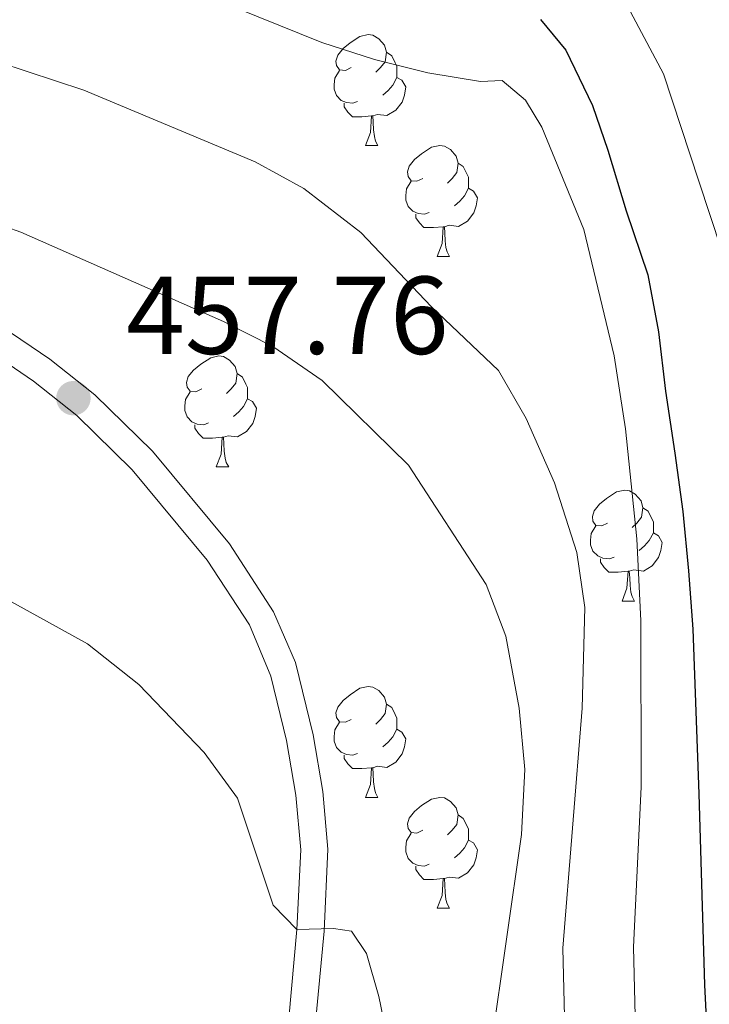
# Model space of a CAD drawing. Units: metres. Extents: x 612450 to 616955, y 4784491 to 4787536.
# Drawn here: x 615277 to 615339, y 4785806 to 4785895 of the extents above; entities that cross this region are included whole.
import ezdxf

# ---------------------------------------------------------------- set-up
doc = ezdxf.new("R2010")
doc.units = ezdxf.units.M
doc.header["$MEASUREMENT"] = 0
doc.linetypes.add('DGN Style 3', pattern=[1147.6976, 819.784, -327.9136])
for name, color, linetype, lineweight in [('Nivel 21', 7, 'Continuous', 0), ('Nivel 36', 7, 'Continuous', 0), ('Nivel 4', 7, 'Continuous', 0), ('Nivel 41', 7, 'Continuous', 0), ('Nivel 5', 7, 'Continuous', 0), ('Nivel 61', 7, 'Continuous', 0), ('Nivel 63', 7, 'Continuous', 0), ('Nivel 7', 7, 'Continuous', 0)]:
    doc.layers.add(name, color=color, linetype=linetype, lineweight=lineweight)
doc.styles.add('Style-arial', font='arial.shx', dxfattribs={"bigfont": 'arialbig.shx'})

# ---------------------------------------------------------------- blocks, each defined once
blk = doc.blocks.new('5PATER')
at = {"layer": 'Nivel 7', "linetype": 'Continuous', "lineweight": 0}
h = blk.add_hatch(color=250, dxfattribs=at)
edge = h.paths.add_edge_path()
edge.add_ellipse((0, 0), major_axis=(-10.96, -11.11), ratio=0.999422, start_angle=0, end_angle=360)

msp = doc.modelspace()

# ---------------------------------------------------------------- linework, layer by layer
at = {"layer": 'Nivel 21', "color": 250, "linetype": 'Continuous', "lineweight": 0}
msp.add_polyline3d([(615299.35, 4785788.32, 449.92), (615301.56, 4785812.81, 454.61), (615301.91, 4785820.02, 455.69), (615301.46, 4785824.96, 456.31), (615300.62, 4785829.91, 456.7), (615299.21, 4785835.74, 456.94), (615297.27, 4785840.39, 457.13), (615293.46, 4785846.24, 457.39), (615286.68, 4785854.41, 457.64), (615281.66, 4785859.32, 457.76), (615277.76, 4785862.44, 458.09), (615273.62, 4785865.23, 458.34), (615256.54, 4785874.64, 458.56), (615237.82, 4785887.56, 459), (615233.89, 4785890.63, 459.12), (615226.53, 4785897.43, 459.32), (615220.44, 4785904.75, 459.4), (615213.91, 4785915.08, 459.49), (615207.84, 4785927.12, 459.74), (615205.5, 4785933.29, 459.91), (615202.92, 4785942.95, 460.09), (615200.72, 4785950, 460.03), (615198.79, 4785954.62, 459.98), (615182.63, 4785982.94, 459.81)], dxfattribs=at)
at = {"layer": 'Nivel 21', "color": 250, "linetype": 'DGN Style 3', "lineweight": 0}
msp.add_polyline3d([(615274.91, 4785867.34, 458.34), (615279.22, 4785864.43, 458.09), (615283.3, 4785861.18, 457.76), (615288.5, 4785856.08, 457.64), (615295.46, 4785847.7, 457.39), (615299.46, 4785841.55, 457.13), (615301.43, 4785836.96, 456.96), (615303.04, 4785830.41, 456.7), (615303.91, 4785825.28, 456.31), (615304.38, 4785820.07, 455.69), (615304.03, 4785812.64, 454.61), (615302.21, 4785793.1, 450.78)], dxfattribs=at)
at = {"layer": 'Nivel 36', "color": 92, "linetype": 'Continuous', "lineweight": 0}
for p, q in [((615307.78, 4785883.76), (615308.9, 4785883.76)), ((615314.25, 4785873.72), (615315.38, 4785873.72)), ((615294.28, 4785854.67), (615295.4, 4785854.67)), ((615330.97, 4785842.53), (615332.09, 4785842.53)), ((615307.78, 4785824.76), (615308.9, 4785824.76)), ((615314.25, 4785814.73), (615315.38, 4785814.73))]:
    msp.add_line(p, q, dxfattribs=at)
at = {"layer": 'Nivel 36', "color": 92, "linetype": 'Continuous', "lineweight": 0, "flags": 128}
for points in [[(615306.48, 4785890.82), (615305.95, 4785890.55), (615305.42, 4785890.6), (615305.15, 4785890.98), (615305.1, 4785891.4), (615305.26, 4785891.92), (615305.74, 4785892.52), (615306.37, 4785893.04), (615307.27, 4785893.63), (615308.02, 4785893.79), (615308.44, 4785893.74), (615308.97, 4785893.42), (615309.5, 4785892.84), (615309.66, 4785892.2), (615309.55, 4785891.34), (615309.13, 4785890.82), (615308.71, 4785890.39)], [(615309.66, 4785892.2), (615310.14, 4785891.88), (615310.45, 4785891.24), (615310.61, 4785890.92), (615310.61, 4785890.34), (615310.61, 4785889.92), (615310.24, 4785889.22), (615309.82, 4785888.74), (615309.34, 4785888.32)], [(615307.06, 4785887.74), (615306.64, 4785887.58), (615306.05, 4785887.64), (615305.58, 4785887.84), (615305.15, 4785888.27), (615304.94, 4785888.86), (615304.94, 4785889.28), (615304.99, 4785889.86), (615305.42, 4785890.55)], [(615310.61, 4785889.92), (615311.07, 4785889.66), (615311.41, 4785889.05), (615311.3, 4785888.32), (615311.09, 4785887.68), (615310.51, 4785886.94), (615309.71, 4785886.46), (615308.86, 4785886.57), (615308.43, 4785886.44)], [(615308.32, 4785886.44), (615307.43, 4785886.36), (615306.59, 4785886.36), (615306.16, 4785886.78), (615305.84, 4785887.26), (615305.84, 4785887.58)], [(615307.78, 4785883.76), (615308.21, 4785884.92), (615308.32, 4785886.44), (615308.43, 4785886.44), (615308.47, 4785885.86), (615308.5, 4785885.17), (615308.57, 4785884.56), (615308.69, 4785884.16), (615308.9, 4785883.76)], [(615312.95, 4785880.78), (615312.42, 4785880.52), (615311.89, 4785880.57), (615311.63, 4785880.94), (615311.57, 4785881.36), (615311.73, 4785881.88), (615312.21, 4785882.48), (615312.85, 4785883.01), (615313.75, 4785883.6), (615314.49, 4785883.76), (615314.92, 4785883.7), (615315.45, 4785883.38), (615315.98, 4785882.8), (615316.14, 4785882.16), (615316.03, 4785881.31), (615315.6, 4785880.78), (615315.18, 4785880.36)], [(615316.14, 4785882.16), (615316.61, 4785881.84), (615316.93, 4785881.2), (615317.09, 4785880.88), (615317.09, 4785880.3), (615317.09, 4785879.88), (615316.72, 4785879.19), (615316.3, 4785878.71), (615315.82, 4785878.29)], [(615313.54, 4785877.7), (615313.11, 4785877.54), (615312.53, 4785877.6), (615312.05, 4785877.81), (615311.63, 4785878.24), (615311.41, 4785878.82), (615311.41, 4785879.24), (615311.47, 4785879.82), (615311.89, 4785880.52)], [(615317.09, 4785879.88), (615317.54, 4785879.63), (615317.89, 4785879.02), (615317.78, 4785878.29), (615317.57, 4785877.65), (615316.98, 4785876.91), (615316.19, 4785876.43), (615315.34, 4785876.54), (615314.91, 4785876.4)], [(615314.8, 4785876.4), (615313.91, 4785876.32), (615313.06, 4785876.32), (615312.64, 4785876.75), (615312.32, 4785877.22), (615312.32, 4785877.54)], [(615314.25, 4785873.72), (615314.69, 4785874.88), (615314.8, 4785876.4), (615314.91, 4785876.4), (615314.94, 4785875.82), (615314.98, 4785875.14), (615315.05, 4785874.52), (615315.16, 4785874.12), (615315.38, 4785873.72)], [(615292.97, 4785861.73), (615292.44, 4785861.47), (615291.91, 4785861.52), (615291.65, 4785861.89), (615291.59, 4785862.32), (615291.75, 4785862.84), (615292.23, 4785863.43), (615292.87, 4785863.96), (615293.77, 4785864.55), (615294.51, 4785864.71), (615294.94, 4785864.65), (615295.47, 4785864.34), (615296, 4785863.75), (615296.16, 4785863.11), (615296.05, 4785862.26), (615295.62, 4785861.73), (615295.2, 4785861.31)], [(615296.16, 4785863.11), (615296.64, 4785862.8), (615296.95, 4785862.16), (615297.11, 4785861.84), (615297.11, 4785861.26), (615297.11, 4785860.83), (615296.74, 4785860.14), (615296.32, 4785859.66), (615295.84, 4785859.24)], [(615293.56, 4785858.65), (615293.14, 4785858.49), (615292.55, 4785858.55), (615292.07, 4785858.76), (615291.65, 4785859.19), (615291.43, 4785859.77), (615291.43, 4785860.19), (615291.49, 4785860.78), (615291.91, 4785861.47)], [(615297.11, 4785860.83), (615297.56, 4785860.58), (615297.91, 4785859.97), (615297.8, 4785859.24), (615297.59, 4785858.6), (615297, 4785857.86), (615296.21, 4785857.38), (615295.36, 4785857.49), (615294.93, 4785857.36)], [(615294.82, 4785857.36), (615293.93, 4785857.27), (615293.08, 4785857.27), (615292.66, 4785857.7), (615292.34, 4785858.18), (615292.34, 4785858.49)], [(615294.28, 4785854.67), (615294.71, 4785855.83), (615294.82, 4785857.36), (615294.93, 4785857.36), (615294.96, 4785856.77), (615295, 4785856.09), (615295.07, 4785855.47), (615295.18, 4785855.07), (615295.4, 4785854.67)], [(615329.67, 4785849.59), (615329.14, 4785849.33), (615328.61, 4785849.38), (615328.34, 4785849.75), (615328.29, 4785850.18), (615328.45, 4785850.7), (615328.93, 4785851.29), (615329.56, 4785851.82), (615330.46, 4785852.41), (615331.21, 4785852.57), (615331.63, 4785852.51), (615332.16, 4785852.2), (615332.69, 4785851.61), (615332.85, 4785850.97), (615332.74, 4785850.12), (615332.32, 4785849.59), (615331.9, 4785849.17)], [(615332.85, 4785850.97), (615333.33, 4785850.66), (615333.64, 4785850.02), (615333.8, 4785849.7), (615333.8, 4785849.12), (615333.8, 4785848.69), (615333.43, 4785848), (615333.01, 4785847.52), (615332.53, 4785847.1)], [(615330.25, 4785846.51), (615329.83, 4785846.35), (615329.24, 4785846.41), (615328.77, 4785846.62), (615328.34, 4785847.05), (615328.13, 4785847.63), (615328.13, 4785848.05), (615328.18, 4785848.64), (615328.61, 4785849.33)], [(615333.8, 4785848.69), (615334.26, 4785848.44), (615334.6, 4785847.83), (615334.49, 4785847.1), (615334.28, 4785846.46), (615333.7, 4785845.72), (615332.9, 4785845.24), (615332.05, 4785845.35), (615331.62, 4785845.22)], [(615331.51, 4785845.22), (615330.62, 4785845.13), (615329.78, 4785845.13), (615329.35, 4785845.56), (615329.03, 4785846.04), (615329.03, 4785846.35)], [(615330.97, 4785842.53), (615331.4, 4785843.69), (615331.51, 4785845.22), (615331.62, 4785845.22), (615331.66, 4785844.63), (615331.69, 4785843.95), (615331.76, 4785843.33), (615331.88, 4785842.93), (615332.09, 4785842.53)], [(615306.48, 4785831.82), (615305.95, 4785831.56), (615305.42, 4785831.61), (615305.15, 4785831.98), (615305.1, 4785832.41), (615305.26, 4785832.93), (615305.74, 4785833.52), (615306.37, 4785834.05), (615307.27, 4785834.64), (615308.02, 4785834.8), (615308.44, 4785834.74), (615308.97, 4785834.43), (615309.5, 4785833.84), (615309.66, 4785833.2), (615309.55, 4785832.35), (615309.13, 4785831.82), (615308.71, 4785831.4)], [(615309.66, 4785833.2), (615310.14, 4785832.89), (615310.45, 4785832.25), (615310.61, 4785831.93), (615310.61, 4785831.35), (615310.61, 4785830.92), (615310.24, 4785830.23), (615309.82, 4785829.75), (615309.34, 4785829.33)], [(615307.06, 4785828.74), (615306.64, 4785828.58), (615306.05, 4785828.64), (615305.58, 4785828.85), (615305.15, 4785829.28), (615304.94, 4785829.86), (615304.94, 4785830.28), (615304.99, 4785830.87), (615305.42, 4785831.56)], [(615310.61, 4785830.92), (615311.07, 4785830.67), (615311.41, 4785830.06), (615311.3, 4785829.33), (615311.09, 4785828.69), (615310.51, 4785827.95), (615309.71, 4785827.47), (615308.86, 4785827.58), (615308.43, 4785827.45)], [(615308.32, 4785827.45), (615307.43, 4785827.36), (615306.59, 4785827.36), (615306.16, 4785827.79), (615305.84, 4785828.27), (615305.84, 4785828.58)], [(615307.78, 4785824.76), (615308.21, 4785825.92), (615308.32, 4785827.45), (615308.43, 4785827.45), (615308.47, 4785826.86), (615308.5, 4785826.18), (615308.57, 4785825.56), (615308.69, 4785825.16), (615308.9, 4785824.76)], [(615312.95, 4785821.79), (615312.42, 4785821.52), (615311.89, 4785821.58), (615311.63, 4785821.95), (615311.57, 4785822.37), (615311.73, 4785822.89), (615312.21, 4785823.49), (615312.85, 4785824.02), (615313.75, 4785824.6), (615314.49, 4785824.76), (615314.92, 4785824.71), (615315.45, 4785824.39), (615315.98, 4785823.81), (615316.14, 4785823.17), (615316.03, 4785822.32), (615315.6, 4785821.79), (615315.18, 4785821.36)], [(615316.14, 4785823.17), (615316.61, 4785822.85), (615316.93, 4785822.21), (615317.09, 4785821.89), (615317.09, 4785821.31), (615317.09, 4785820.89), (615316.72, 4785820.2), (615316.3, 4785819.72), (615315.82, 4785819.3)], [(615313.54, 4785818.71), (615313.11, 4785818.55), (615312.53, 4785818.61), (615312.05, 4785818.82), (615311.63, 4785819.24), (615311.41, 4785819.83), (615311.41, 4785820.25), (615311.47, 4785820.83), (615311.89, 4785821.52)], [(615317.09, 4785820.89), (615317.54, 4785820.64), (615317.89, 4785820.02), (615317.78, 4785819.3), (615317.57, 4785818.66), (615316.98, 4785817.92), (615316.19, 4785817.44), (615315.34, 4785817.54), (615314.91, 4785817.41)], [(615314.8, 4785817.41), (615313.91, 4785817.33), (615313.06, 4785817.33), (615312.64, 4785817.76), (615312.32, 4785818.23), (615312.32, 4785818.55)], [(615314.25, 4785814.73), (615314.69, 4785815.89), (615314.8, 4785817.41), (615314.91, 4785817.41), (615314.94, 4785816.83), (615314.98, 4785816.14), (615315.05, 4785815.53), (615315.16, 4785815.13), (615315.38, 4785814.73)]]:
    msp.add_lwpolyline(points, dxfattribs=at)
at = {"layer": 'Nivel 4', "color": 36, "linetype": 'Continuous', "lineweight": 30, "elevation": 475, "flags": 128}
msp.add_lwpolyline([(615323.61, 4785895.16), (615325.88, 4785892.38), (615328.3, 4785887.36), (615329.69, 4785883.33), (615331.33, 4785877.85), (615333.3, 4785872.04), (615334.26, 4785866.89), (615334.89, 4785861.51), (615335.74, 4785855.91), (615336.47, 4785850.64), (615336.99, 4785845.26), (615337.38, 4785839.99), (615337.9, 4785825.07), (615338.43, 4785807.8), (615338.73, 4785801.74)], dxfattribs=at)
at = {"layer": 'Nivel 5', "color": 36, "linetype": 'Continuous', "lineweight": 0, "flags": 128}
for points, elevation in [([(615181.72, 4785952.93), (615198.96, 4785915.46), (615205.6, 4785904.26), (615208.62, 4785900.27), (615218.8, 4785889.15), (615222.31, 4785886.05), (615243.93, 4785870.54), (615254.11, 4785858.37), (615262.06, 4785850.94), (615265.96, 4785847.85), (615282.62, 4785838.67), (615287.27, 4785834.97), (615293.18, 4785828.81), (615296.2, 4785824.69), (615299.42, 4785815.02), (615301.56, 4785812.81), (615304.87, 4785812.91), (615306.5, 4785812.65), (615307.87, 4785810.64), (615308.99, 4785806.73), (615313.46, 4785784.96)], 455), ([(615345.41, 4785834.61), (615345.03, 4785840.59), (615344.5, 4785845.93), (615343.8, 4785851.91), (615343.02, 4785857.16), (615341.85, 4785863.74), (615341.02, 4785869.19), (615339.97, 4785874.31), (615337.92, 4785880.53), (615334.73, 4785890.23), (615329.99, 4785899.16), (615328.6, 4785901.25), (615324.93, 4785904.66), (615303.57, 4785916.9), (615281.75, 4785932.9), (615278.1, 4785936.32), (615276.14, 4785938.6)], 480), ([(615274.27, 4785901.83), (615283.78, 4785899.98), (615294.02, 4785897.07), (615303.83, 4785893.09), (615308.58, 4785891.54), (615313.4, 4785890.34), (615318.18, 4785889.55), (615320.14, 4785889.63), (615322.24, 4785887.86), (615323.73, 4785885.41), (615327.51, 4785876.15), (615330.27, 4785864.71), (615331.29, 4785858.12), (615332.3, 4785848.15), (615332.67, 4785840.74), (615332.69, 4785825.73), (615332, 4785811.22), (615332.29, 4785800.01)], 470), ([(615274.57, 4785891.3), (615282.3, 4785888.76), (615297.8, 4785882.27), (615302.18, 4785879.85), (615307.36, 4785875.87), (615313.73, 4785869.16), (615319.8, 4785863.39), (615322.29, 4785859.06), (615324.85, 4785853.24), (615326.89, 4785846.92), (615327.62, 4785841.94), (615327.35, 4785832.85), (615325.61, 4785811.12), (615326.01, 4785795)], 465), ([(615254.87, 4785883.62), (615276.61, 4785875.91), (615294.94, 4785867.82), (615299.4, 4785865.55), (615303.84, 4785862.49), (615311.65, 4785854.83), (615318.68, 4785844.03), (615320.45, 4785839.35), (615321.66, 4785832.84), (615322.19, 4785827.29), (615321.89, 4785821.4), (615319.16, 4785802.45)], 460)]:
    msp.add_lwpolyline(points, dxfattribs=dict(at, elevation=elevation))
at = {"layer": 'Nivel 61', "color": 250, "linetype": 'Continuous', "lineweight": 0}
msp.add_3dface([(613386.43, 4784899.85), (613347.76, 4787213.45), (616731.55, 4787270.76), (616771.32, 4784957.14)], dxfattribs=at)
at = {"layer": 'Nivel 63', "color": 7, "linetype": 'Continuous', "lineweight": 0}
msp.add_3dface([(612500.77, 4784491.04), (612450.46, 4787460.6), (616904.93, 4787536.01), (616955.21, 4784566.43)], dxfattribs=at)

# ---------------------------------------------------------------- block references
at = {"layer": 'Nivel 7', "color": 250, "linetype": 'Continuous', "lineweight": 0, "xscale": 0.09999983015004542, "yscale": 0.09999983015004542, "zscale": 0.09999983015004542}
msp.add_blockref('5PATER', (615281.36, 4785860.89, 457.76), dxfattribs=at)

# ---------------------------------------------------------------- texts
at = {"layer": 'Nivel 41', "color": 250, "linetype": 'Continuous', "lineweight": 0, "style": 'Style-arial'}
msp.add_text('457.76', height=7, dxfattribs=at).set_placement((615286.14, 4785864.89, 457.76))

doc.saveas('drawing.dxf')
